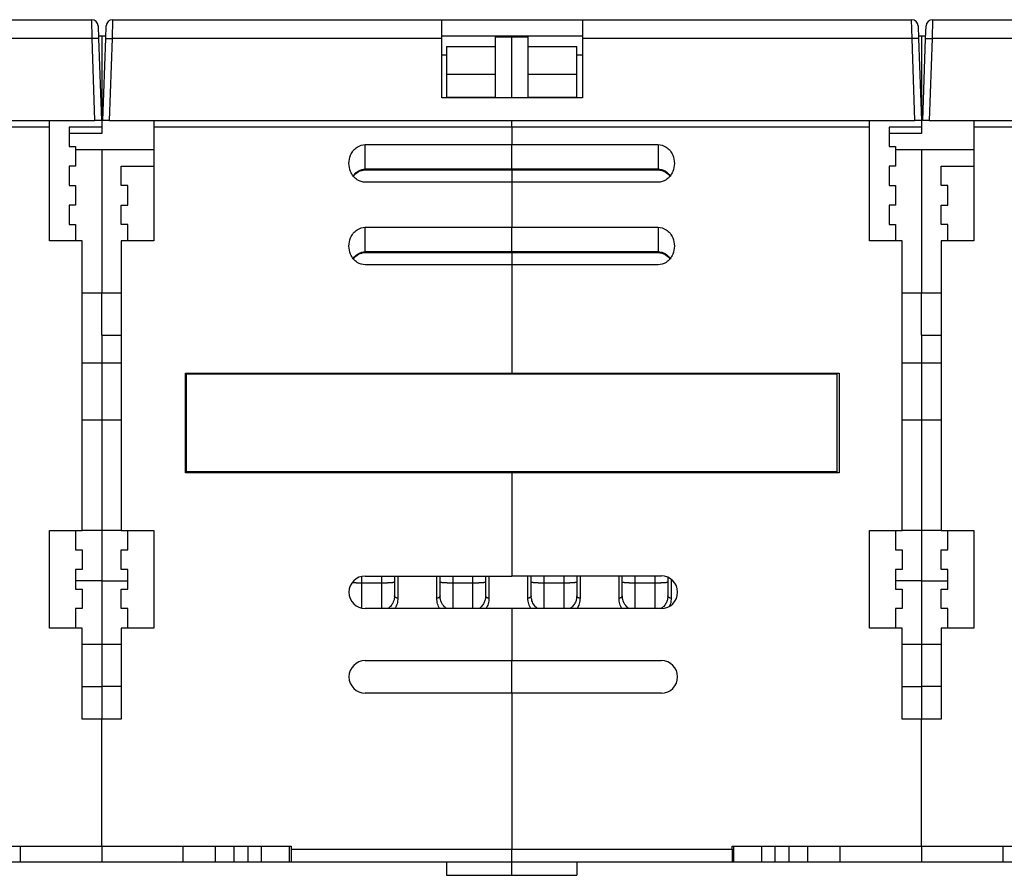
# Model space of a CAD drawing. Extents: x -1 to 1185, y -1 to 827.
# Drawn here: x 828 to 980, y 511 to 643 of the extents above; entities that cross this region are included whole.
import ezdxf

# ---------------------------------------------------------------- set-up
doc = ezdxf.new("R2010")
doc.units = 0

msp = doc.modelspace()

# ---------------------------------------------------------------- linework, layer by layer
at = {"layer": 'V4L204', "color": 40, "linetype": 'CONTINUOUS'}
for p, q in [((788.79513, 642.625), (839.38817, 642.625)), ((840.38756, 641.65989), (840.45496, 639.72969)), ((841.53529, 639.72969), (841.6027, 641.65989)), ((842.60209, 642.625), (893.19513, 642.625)), ((893.19513, 642.625), (914.79513, 642.625)), ((893.19513, 639.72969), (893.19513, 642.625)), ((914.79513, 642.625), (965.38817, 642.625)), ((914.79513, 642.625), (914.79513, 639.72969)), ((966.38756, 641.65989), (966.45496, 639.72969)), ((967.53529, 639.72969), (967.6027, 641.65989)), ((968.60209, 642.625), (1019.1951, 642.625)), ((840.44122, 640.12493), (840.92394, 640.125)), ((840.92394, 640.125), (841.5491, 640.125)), ((840.92394, 640.125), (840.92394, 626.125)), ((893.19513, 640.125), (914.79513, 640.125)), ((903.92394, 639.9866), (903.92394, 640.125)), ((966.44116, 640.125), (966.92394, 640.125)), ((966.92394, 640.125), (967.5491, 640.125)), ((966.92394, 640.125), (966.92394, 626.125)), ((840.45496, 639.72969), (840.89513, 627.125)), ((841.09513, 627.125), (841.53529, 639.72969)), ((893.19513, 630.625), (893.19513, 639.72969)), ((893.92394, 638.50789), (893.92394, 634.27739)), ((893.92396, 638.50791), (901.42387, 638.50791)), ((901.42387, 639.98667), (903.92393, 639.98667)), ((901.42394, 638.50789), (901.42394, 639.9866)), ((901.42394, 634.27738), (901.42394, 638.50789)), ((903.92393, 639.98667), (906.424, 639.98667)), ((903.92393, 630.62494), (903.92394, 639.9866)), ((906.42394, 639.9866), (906.42394, 638.50789)), ((906.42394, 638.50789), (906.42394, 634.27738)), ((906.424, 638.50791), (913.9239, 638.50791)), ((913.92394, 634.27739), (913.92394, 638.50789)), ((914.79513, 639.72969), (914.79513, 630.625)), ((966.45496, 639.72969), (966.89513, 627.125)), ((967.09513, 627.125), (967.53529, 639.72969)), ((893.19513, 637.22969), (893.92396, 637.22962)), ((913.9239, 637.22962), (914.79513, 637.22969)), ((893.92394, 634.27739), (893.92394, 630.69445)), ((893.92396, 634.27736), (901.42387, 634.27736)), ((901.42394, 630.69445), (901.42394, 634.27738)), ((906.42394, 634.27738), (906.42394, 630.69445)), ((906.424, 634.27736), (913.9239, 634.27736)), ((913.92394, 630.69445), (913.92394, 634.27739)), ((914.79513, 630.625), (893.19513, 630.625)), ((893.92396, 630.69452), (901.42387, 630.69452)), ((901.42394, 630.69445), (901.42387, 630.62494)), ((906.424, 630.62494), (906.42394, 630.69445)), ((906.424, 630.69452), (913.9239, 630.69452)), ((840.92394, 628.125), (841.13005, 628.125)), ((966.92394, 628.125), (967.13005, 628.125)), ((716.09452, 627.125), (839.89574, 627.125)), ((832.92394, 626.125), (832.92387, 627.12506)), ((840.89513, 627.125), (839.89574, 627.125)), ((842.09452, 627.125), (841.09513, 627.125)), ((842.09452, 627.125), (965.89574, 627.125)), ((848.92395, 627.12506), (848.92394, 626.125)), ((903.92394, 626.125), (903.92393, 627.12506)), ((958.92394, 626.125), (958.92392, 627.12506)), ((966.89513, 627.125), (965.89574, 627.125)), ((968.09452, 627.125), (967.09513, 627.125)), ((968.09452, 627.125), (1091.8957, 627.125)), ((974.92399, 627.12506), (974.92394, 626.125)), ((832.92394, 626.125), (777.92394, 626.125)), ((832.92394, 608.625), (832.92394, 626.125)), ((840.92394, 626.125), (835.92394, 626.125)), ((835.92394, 626.125), (835.92394, 623.125)), ((840.92394, 625.125), (835.92394, 625.125)), ((840.92394, 626.125), (840.92394, 625.125)), ((848.92394, 626.125), (848.92394, 608.625)), ((903.92394, 626.125), (848.92394, 626.125)), ((903.92394, 626.125), (903.92394, 623.425)), ((958.92394, 626.125), (903.92394, 626.125)), ((958.92394, 608.625), (958.92394, 626.125)), ((966.92394, 626.125), (961.92394, 626.125)), ((961.92394, 626.125), (961.92394, 623.125)), ((966.92394, 625.125), (961.92394, 625.125)), ((966.92394, 626.125), (966.92394, 625.125)), ((974.92394, 626.125), (974.92394, 608.625)), ((1029.9239, 626.125), (974.92394, 626.125)), ((881.42392, 623.425), (903.92393, 623.425)), ((903.92393, 623.425), (926.42394, 623.425)), ((903.92394, 619.67222), (903.92394, 623.425)), ((835.92394, 623.125), (836.92394, 623.125)), ((840.92391, 622.62505), (836.92389, 622.62505)), ((836.92394, 623.125), (836.92394, 620.12499)), ((848.92395, 622.62505), (840.92391, 622.62505)), ((840.92394, 622.625), (840.92394, 600.625)), ((961.92394, 623.125), (962.92394, 623.125)), ((962.92394, 623.125), (962.92394, 620.12499)), ((966.92396, 622.62505), (962.92394, 622.62505)), ((966.92394, 622.625), (966.92394, 600.625)), ((974.92399, 622.62505), (966.92396, 622.62505)), ((836.92394, 620.12499), (835.92394, 620.12499)), ((835.92394, 620.12499), (835.92394, 617.125)), ((843.92394, 620.12499), (848.92394, 620.12499)), ((843.92394, 617.125), (843.92394, 620.12499)), ((881.42392, 619.53829), (903.92393, 619.53829)), ((903.92393, 619.53829), (926.42394, 619.53829)), ((903.92394, 619.53632), (903.92393, 617.65152)), ((903.92394, 619.53824), (903.92394, 619.67222)), ((903.92394, 619.53824), (903.92394, 619.53633)), ((962.92394, 620.12499), (961.92394, 620.12499)), ((961.92394, 620.12499), (961.92394, 617.125)), ((969.92394, 620.12499), (974.92394, 620.12499)), ((969.92394, 617.125), (969.92394, 620.12499)), ((903.92393, 617.65152), (881.42392, 617.65152)), ((926.42394, 617.65152), (903.92393, 617.65152)), ((903.92394, 617.65149), (903.92394, 610.72329)), ((835.92394, 617.125), (836.92394, 617.125)), ((836.92394, 617.125), (836.92394, 614.125)), ((844.92394, 617.125), (843.92394, 617.125)), ((844.92394, 614.125), (844.92394, 617.125)), ((961.92394, 617.125), (962.92394, 617.125)), ((962.92394, 617.125), (962.92394, 614.125)), ((970.92394, 617.125), (969.92394, 617.125)), ((970.92394, 614.125), (970.92394, 617.125)), ((836.92394, 614.125), (835.92394, 614.125)), ((835.92394, 614.125), (835.92394, 611.12499)), ((843.92394, 614.125), (844.92394, 614.125)), ((843.92394, 611.12499), (843.92394, 614.125)), ((962.92394, 614.125), (961.92394, 614.125)), ((961.92394, 614.125), (961.92394, 611.12499)), ((969.92394, 614.125), (970.92394, 614.125)), ((969.92394, 611.12499), (969.92394, 614.125)), ((835.92394, 611.12499), (836.92394, 611.12499)), ((836.92394, 611.12499), (836.92389, 608.62507)), ((844.92394, 611.12499), (843.92394, 611.12499)), ((844.92393, 608.62507), (844.92394, 611.12499)), ((881.42392, 610.72328), (903.92393, 610.72328)), ((903.92393, 610.72328), (926.42394, 610.72328)), ((903.92394, 606.97051), (903.92394, 610.72329)), ((961.92394, 611.12499), (962.92394, 611.12499)), ((962.92394, 611.12499), (962.92394, 608.62507)), ((970.92394, 611.12499), (969.92394, 611.12499)), ((970.92397, 608.62507), (970.92394, 611.12499)), ((837.92394, 608.625), (832.92394, 608.625)), ((837.92394, 564.125), (837.92394, 608.625)), ((843.92394, 608.625), (843.92394, 564.125)), ((848.92394, 608.625), (843.92394, 608.625)), ((963.92394, 608.625), (958.92394, 608.625)), ((963.92394, 564.125), (963.92394, 608.625)), ((969.92394, 608.625), (969.92394, 564.125)), ((974.92394, 608.625), (969.92394, 608.625)), ((881.42392, 606.83658), (903.92393, 606.83658)), ((903.92393, 606.83658), (903.92393, 604.9498)), ((903.92393, 606.83658), (926.42394, 606.83658)), ((903.92394, 606.83462), (903.92394, 606.97051)), ((903.92393, 604.9498), (881.42392, 604.9498)), ((926.42394, 604.9498), (903.92393, 604.9498)), ((903.92394, 604.94979), (903.92394, 588.275)), ((837.92394, 600.625), (840.92391, 600.62503)), ((840.92391, 600.62503), (843.92396, 600.62503)), ((840.92394, 594.125), (840.92394, 600.625)), ((963.92394, 600.625), (966.92396, 600.62503)), ((966.92394, 594.125), (966.92394, 600.625)), ((966.92396, 600.62503), (969.92401, 600.62503)), ((840.92391, 594.12494), (843.92396, 594.12494)), ((840.92391, 594.12494), (840.92394, 589.86413)), ((966.92396, 594.12494), (966.92394, 589.86413)), ((966.92396, 594.12494), (969.92401, 594.12494)), ((840.92394, 589.86413), (840.92394, 581.125)), ((966.92394, 589.86413), (966.92394, 581.125)), ((853.82394, 588.275), (903.92394, 588.275)), ((853.82394, 572.97499), (853.82394, 588.275)), ((953.92394, 588.12499), (853.92394, 588.12499)), ((853.92394, 588.12499), (853.92394, 573.125)), ((858.62396, 588.27497), (858.62394, 588.125)), ((863.77392, 588.12499), (863.77394, 588.275)), ((871.42394, 588.125), (871.42395, 588.27497)), ((873.92394, 588.275), (873.92394, 588.125)), ((875.67394, 588.275), (875.67394, 588.26904)), ((878.17394, 588.26904), (878.17394, 588.275)), ((902.6739, 588.27497), (902.67394, 588.26904)), ((903.92394, 588.275), (954.22394, 588.275)), ((905.17394, 588.26904), (905.17394, 588.275)), ((929.67394, 588.275), (929.67394, 588.26904)), ((932.17394, 588.26904), (932.17394, 588.275)), ((933.92399, 588.12499), (933.92394, 588.275)), ((935.92393, 588.27497), (935.92394, 588.125)), ((944.07394, 588.12499), (944.07394, 588.275)), ((949.22391, 588.27497), (949.22394, 588.125)), ((953.92394, 573.125), (953.92394, 588.12499)), ((954.22394, 588.275), (954.22394, 572.97499)), ((837.92401, 581.12492), (840.92394, 581.125)), ((840.92394, 581.125), (843.92394, 581.125)), ((840.92394, 581.125), (840.92394, 564.125)), ((963.9239, 581.12492), (966.92394, 581.125)), ((966.92394, 581.125), (969.92394, 581.125)), ((966.92394, 581.125), (966.92394, 564.125)), ((903.92394, 572.97499), (853.82394, 572.97499)), ((953.92394, 573.125), (853.92394, 573.125)), ((858.62394, 573.125), (858.62396, 572.97506)), ((863.77394, 572.97499), (863.77392, 573.12504)), ((871.42395, 572.97506), (871.42394, 573.125)), ((873.92394, 573.125), (873.92394, 572.97499)), ((954.22394, 572.97499), (903.92394, 572.97499)), ((903.92394, 572.97499), (903.92394, 557.13314)), ((933.92394, 572.97499), (933.92399, 573.12504)), ((935.92394, 573.125), (935.92393, 572.97506)), ((944.07394, 572.97499), (944.07394, 573.12504)), ((949.22394, 573.125), (949.22391, 572.97506)), ((832.92394, 564.125), (837.92394, 564.125)), ((832.92394, 549.125), (832.92394, 564.125)), ((836.92394, 564.125), (836.92394, 561.125)), ((840.92394, 564.125), (837.92401, 564.12503)), ((843.92394, 564.125), (840.92394, 564.125)), ((840.92394, 564.125), (840.92394, 556.37909)), ((843.92394, 564.125), (848.92394, 564.125)), ((844.92394, 561.125), (844.92394, 564.125)), ((848.92394, 564.125), (848.92394, 549.125)), ((958.92394, 564.125), (963.92394, 564.125)), ((958.92394, 549.125), (958.92394, 564.125)), ((962.92394, 564.125), (962.92394, 561.125)), ((966.92394, 564.125), (963.92394, 564.125)), ((969.92394, 564.125), (966.92394, 564.125)), ((966.92394, 564.125), (966.92394, 556.37909)), ((969.92394, 564.125), (974.92394, 564.125)), ((970.92394, 561.125), (970.92394, 564.125)), ((974.92394, 564.125), (974.92394, 549.125)), ((836.92394, 561.125), (837.92394, 561.125)), ((837.92394, 561.125), (837.92394, 558.12499)), ((843.92394, 558.12499), (843.92394, 561.125)), ((843.92394, 561.125), (844.92394, 561.125)), ((962.92394, 561.125), (963.92394, 561.125)), ((963.92394, 561.125), (963.92394, 558.12499)), ((969.92394, 558.12499), (969.92394, 561.125)), ((969.92394, 561.125), (970.92394, 561.125)), ((837.92394, 558.12499), (836.92394, 558.12499)), ((836.92394, 558.12499), (836.92394, 555.12499)), ((844.92394, 558.12499), (843.92394, 558.12499)), ((844.92394, 555.12499), (844.92394, 558.12499)), ((881.42394, 557.12499), (903.92394, 557.12499)), ((885.92393, 557.12496), (885.92394, 554.09919)), ((892.92394, 554.09919), (892.924, 557.12496)), ((899.92391, 557.12496), (899.92394, 554.09919)), ((903.92394, 557.12499), (903.92394, 557.13314)), ((903.92394, 557.13314), (926.92394, 557.13314)), ((906.92394, 554.09919), (906.92398, 557.13308)), ((913.9239, 557.13308), (913.92394, 554.09919)), ((920.92394, 554.09919), (920.92397, 557.13308)), ((927.92389, 556.90523), (927.92394, 554.09919)), ((963.92394, 558.12499), (962.92394, 558.12499)), ((962.92394, 558.12499), (962.92394, 555.12499)), ((970.92394, 558.12499), (969.92394, 558.12499)), ((970.92394, 555.12499), (970.92394, 558.12499)), ((840.92394, 556.37909), (840.92394, 546.625)), ((966.92394, 556.37909), (966.92394, 546.625)), ((836.92394, 555.12499), (837.92394, 555.12499)), ((837.92394, 555.12499), (837.92394, 552.125)), ((843.92394, 552.125), (843.92394, 555.12499)), ((843.92394, 555.12499), (844.92394, 555.12499)), ((962.92394, 555.12499), (963.92394, 555.12499)), ((963.92394, 555.12499), (963.92394, 552.125)), ((969.92394, 552.125), (969.92394, 555.12499)), ((969.92394, 555.12499), (970.92394, 555.12499)), ((837.92394, 552.125), (836.92394, 552.125)), ((836.92394, 552.125), (836.92394, 549.125)), ((844.92394, 552.125), (843.92394, 552.125)), ((844.92394, 549.125), (844.92394, 552.125)), ((903.92394, 552.125), (881.42394, 552.125)), ((903.92394, 552.13314), (903.92394, 544.125)), ((926.92394, 552.13314), (903.92394, 552.13314)), ((963.92394, 552.125), (962.92394, 552.125)), ((962.92394, 552.125), (962.92394, 549.125)), ((970.92394, 552.125), (969.92394, 552.125)), ((970.92394, 549.125), (970.92394, 552.125)), ((837.92394, 549.125), (832.92394, 549.125)), ((837.92394, 535.12499), (837.92394, 549.125)), ((848.92394, 549.125), (843.92394, 549.125)), ((843.92394, 549.125), (843.92394, 535.12499)), ((963.92394, 549.125), (958.92394, 549.125)), ((963.92394, 535.12499), (963.92394, 549.125)), ((974.92394, 549.125), (969.92394, 549.125)), ((969.92394, 549.125), (969.92394, 535.12499)), ((837.92401, 546.62501), (840.92391, 546.62501)), ((840.92391, 546.62501), (843.92396, 546.62501)), ((840.92394, 546.625), (840.92394, 540.125)), ((963.9239, 546.62501), (966.92396, 546.62501)), ((966.92394, 546.625), (966.92394, 540.125)), ((966.92396, 546.62501), (969.92401, 546.62501)), ((881.42394, 544.125), (903.92394, 544.125)), ((903.92394, 539.125), (903.92393, 544.12494)), ((903.92394, 544.125), (926.92394, 544.125)), ((837.92394, 540.125), (840.92394, 540.125)), ((843.92394, 540.125), (840.92394, 540.125)), ((840.92394, 540.125), (840.92394, 535.12499)), ((903.92394, 539.125), (881.42394, 539.125)), ((926.92394, 539.125), (903.92394, 539.125)), ((903.92394, 539.125), (903.92394, 515.12499)), ((963.92394, 540.125), (966.92394, 540.125)), ((969.92394, 540.125), (966.92394, 540.125)), ((966.92394, 540.125), (966.92394, 535.12499)), ((840.92394, 535.12499), (837.92394, 535.12499)), ((843.92394, 535.12499), (840.92394, 535.12499)), ((840.92394, 515.625), (840.92394, 535.12499)), ((966.92394, 535.12499), (963.92394, 535.12499)), ((969.92394, 535.12499), (966.92394, 535.12499)), ((966.92394, 515.625), (966.92394, 535.12499)), ((811.82394, 515.625), (840.92394, 515.625)), ((828.42394, 513.12499), (828.42394, 515.625)), ((840.92394, 515.625), (870.02394, 515.625)), ((840.92394, 515.625), (840.92394, 513.12499)), ((853.42394, 513.12499), (853.42394, 515.625)), ((858.42394, 513.12499), (858.42394, 515.625)), ((861.2713, 513.12506), (861.2713, 515.62498)), ((863.44736, 513.12506), (863.44736, 515.62498)), ((865.48832, 513.12506), (865.48832, 515.62498)), ((869.80047, 513.12506), (869.80047, 515.62498)), ((870.02394, 515.625), (870.02394, 515.12499)), ((870.02394, 515.125), (903.92393, 515.125)), ((870.02394, 515.12499), (870.02394, 513.12499)), ((903.92393, 515.125), (937.82392, 515.125)), ((903.92394, 513.12499), (903.92394, 515.12499)), ((937.82394, 515.625), (966.92394, 515.625)), ((937.82394, 515.12499), (937.82394, 515.625)), ((937.82394, 515.12499), (937.82394, 513.12499)), ((938.04739, 513.12506), (938.04739, 515.62498)), ((942.35954, 513.12506), (942.35954, 515.62498)), ((944.4005, 513.12506), (944.4005, 515.62498)), ((946.57657, 513.12506), (946.57657, 515.62498)), ((949.42394, 513.12499), (949.42394, 515.625)), ((954.42394, 513.12499), (954.42394, 515.625)), ((966.92394, 515.625), (996.02394, 515.625)), ((966.92394, 515.625), (966.92394, 513.12499)), ((979.42394, 513.12499), (979.42394, 515.625)), ((828.42394, 513.12499), (823.42394, 513.12499)), ((840.92394, 513.12499), (828.42394, 513.12499)), ((853.42394, 513.12499), (840.92394, 513.12499)), ((858.42394, 513.12499), (853.42394, 513.12499)), ((861.27135, 513.12499), (858.42394, 513.12499)), ((863.44737, 513.12499), (861.27135, 513.12499)), ((865.48831, 513.125), (863.44737, 513.125)), ((869.80054, 513.12499), (865.48831, 513.12499)), ((870.02394, 513.12506), (869.80054, 513.125)), ((903.92394, 513.12499), (870.02394, 513.12499)), ((893.92394, 513.12499), (893.92394, 511.125)), ((937.82394, 513.12499), (903.92394, 513.12499)), ((903.92394, 511.125), (903.92394, 513.12499)), ((913.92394, 513.12499), (913.92394, 511.125)), ((938.04739, 513.12506), (937.82392, 513.12506)), ((942.35957, 513.12499), (938.04739, 513.125)), ((944.4005, 513.12506), (942.35957, 513.125)), ((946.57653, 513.12499), (944.40051, 513.12499)), ((949.42394, 513.12499), (946.57653, 513.12499)), ((954.42394, 513.12499), (949.42394, 513.12499)), ((966.92394, 513.12499), (954.42394, 513.12499)), ((979.42394, 513.12499), (966.92394, 513.12499)), ((984.42394, 513.12499), (979.42394, 513.12499)), ((893.92394, 511.125), (903.92394, 511.125)), ((903.92394, 511.125), (913.92394, 511.125))]:
    msp.add_line(p, q, dxfattribs=at)
for centre, radius, start, end in [((839.38817, 641.625), 1, 2, 90), ((842.60209, 641.625), 1, 90, 178), ((965.38817, 641.625), 1, 2, 90), ((968.60209, 641.625), 1, 90, 178), ((881.42394, 554.625), 2.5, 90, 180), ((926.92394, 554.63314), 2.5, 0, 90), ((881.42394, 554.625), 2.5, 180, 270), ((926.92394, 554.63314), 2.5, 270, 360), ((881.42394, 541.625), 2.5, 90, 180), ((926.92394, 541.625), 2.5, 0, 90), ((881.42394, 541.625), 2.5, 180, 270), ((926.92394, 541.625), 2.5, 270, 360)]:
    msp.add_arc(centre, radius, start, end, dxfattribs=at)
for points, knots in [([(878.92401, 620.53826), (878.92394, 620.97297), (879.05903, 621.67175), (879.55822, 622.52362), (880.28909, 623.1965), (880.98196, 623.425), (881.42392, 623.425)], [0, 0, 0, 0, 0.0012928291, 0.0021052429, 0.0029288633, 0.0042302077, 0.0042302077, 0.0042302077, 0.0042302077]), ([(926.42394, 623.425), (926.86592, 623.425), (927.55878, 623.19651), (928.28965, 622.52361), (928.78885, 621.67176), (928.92394, 620.97297), (928.92401, 620.53826)], [0, 0, 0, 0, 0.0013013469, 0.002124962, 0.0029373783, 0.004230207, 0.004230207, 0.004230207, 0.004230207]), ([(881.42392, 617.65152), (880.98196, 617.65149), (880.2891, 617.87998), (879.55822, 618.55287), (879.05903, 619.40473), (878.92394, 620.10352), (878.92401, 620.53826)], [0, 0, 0, 0, 0.0013013469, 0.002124962, 0.0029373783, 0.004230207, 0.004230207, 0.004230207, 0.004230207]), ([(928.92401, 620.53826), (928.92394, 620.10352), (928.78884, 619.40474), (928.28965, 618.55286), (927.55878, 617.87998), (926.86592, 617.65149), (926.42394, 617.65152)], [0, 0, 0, 0, 0.0012928291, 0.0021052429, 0.0029288633, 0.0042302077, 0.0042302077, 0.0042302077, 0.0042302077]), ([(926.42394, 619.53829), (926.804, 619.5435), (927.52138, 619.3179), (928.04817, 618.83173), (928.24991, 618.56865)], [0, 0, 0, 0, 0.26295987, 0.49219617, 0.49219617, 0.49219617, 0.49219617]), ([(878.92401, 607.83654), (878.92394, 608.27126), (879.05903, 608.97004), (879.55822, 609.82192), (880.28909, 610.4948), (880.98196, 610.72329), (881.42392, 610.72328)], [0, 0, 0, 0, 0.0012928291, 0.0021052429, 0.0029288633, 0.0042302077, 0.0042302077, 0.0042302077, 0.0042302077]), ([(926.42394, 610.72328), (926.86592, 610.72329), (927.55878, 610.4948), (928.28965, 609.82191), (928.78885, 608.97005), (928.92394, 608.27126), (928.92401, 607.83654)], [0, 0, 0, 0, 0.0013013469, 0.002124962, 0.0029373783, 0.004230207, 0.004230207, 0.004230207, 0.004230207]), ([(881.42392, 604.9498), (880.98196, 604.94979), (880.2891, 605.17827), (879.55822, 605.85117), (879.05903, 606.70302), (878.92394, 607.40182), (878.92401, 607.83654)], [0, 0, 0, 0, 0.0013013469, 0.002124962, 0.0029373783, 0.004230207, 0.004230207, 0.004230207, 0.004230207]), ([(928.92401, 607.83654), (928.92394, 607.40182), (928.78884, 606.70303), (928.28965, 605.85116), (927.55878, 605.17828), (926.86592, 604.94979), (926.42394, 604.9498)], [0, 0, 0, 0, 0.0012928291, 0.0021052429, 0.0029288633, 0.0042302077, 0.0042302077, 0.0042302077, 0.0042302077]), ([(926.42394, 606.83658), (926.804, 606.84179), (927.52138, 606.6162), (928.04817, 606.13002), (928.24991, 605.86694)], [0, 0, 0, 0, 0.26295987, 0.49219617, 0.49219617, 0.49219617, 0.49219617]), ([(885.92393, 554.09921), (885.92394, 554.09801), (885.92394, 554.09565), (885.92392, 554.08739), (885.92384, 554.07443), (885.92349, 554.04796), (885.92258, 554.01275), (885.91975, 553.94698), (885.91331, 553.85984), (885.89956, 553.74301), (885.87122, 553.57422), (885.80297, 553.30343), (885.63953, 552.90265), (885.35409, 552.48442), (885.06097, 552.22454), (884.90813, 552.125)], [0, 0, 0, 0, 0.0011892279, 0.0023785019, 0.0083215019, 0.014265777, 0.029124226, 0.043989841, 0.081143731, 0.11832892, 0.16480175, 0.25775795, 0.40733969, 0.61176348, 0.76374648, 0.76374648, 0.76374648, 0.76374648]), ([(899.92391, 554.09921), (899.92394, 554.09801), (899.92394, 554.09565), (899.92392, 554.09034), (899.92388, 554.08033), (899.92376, 554.06856), (899.92341, 554.04505), (899.92258, 554.01279), (899.91975, 553.94707), (899.91463, 553.87811), (899.90215, 553.76104), (899.88247, 553.6362), (899.83948, 553.44334), (899.76983, 553.21942), (899.61573, 552.86784), (899.35407, 552.48531), (899.06423, 552.22666), (898.90801, 552.125)], [0, 0, 0, 0, 0.0011893007, 0.002378643, 0.005350073, 0.01129383, 0.01426615, 0.029124111, 0.04398881, 0.081141902, 0.099730517, 0.16483142, 0.21135244, 0.30436547, 0.40662891, 0.60936467, 0.76406398, 0.76406398, 0.76406398, 0.76406398]), ([(913.9239, 554.09921), (913.92394, 554.09801), (913.92394, 554.09565), (913.92392, 554.09034), (913.92388, 554.08032), (913.92376, 554.06855), (913.92341, 554.04503), (913.92258, 554.01275), (913.91976, 553.94699), (913.91464, 553.878), (913.90219, 553.76089), (913.8825, 553.63612), (913.83967, 553.4434), (913.76975, 553.21943), (913.61433, 552.86481), (913.35451, 552.48664), (913.06859, 552.23094), (912.92064, 552.13314)], [0, 0, 0, 0, 0.0011892474, 0.002378541, 0.0053499286, 0.011293668, 0.014266012, 0.029124706, 0.043990567, 0.081145069, 0.099734693, 0.16480447, 0.21128859, 0.3042197, 0.4073464, 0.61177356, 0.75985055, 0.75985055, 0.75985055, 0.75985055]), ([(927.92389, 554.09921), (927.92394, 554.09801), (927.92394, 554.09565), (927.92392, 554.09034), (927.92388, 554.08032), (927.92376, 554.06855), (927.92341, 554.04503), (927.92258, 554.01275), (927.91976, 553.94699), (927.91464, 553.878), (927.90219, 553.76089), (927.8825, 553.63612), (927.83967, 553.4434), (927.76975, 553.21943), (927.61433, 552.86481), (927.35451, 552.48664), (927.06859, 552.23094), (926.92064, 552.13314)], [0, 0, 0, 0, 0.0011892474, 0.002378541, 0.0053499286, 0.011293668, 0.014266012, 0.029124706, 0.043990567, 0.081145069, 0.099734693, 0.16480447, 0.21128859, 0.3042197, 0.4073464, 0.61177356, 0.75985055, 0.75985055, 0.75985055, 0.75985055])]:
    msp.add_open_spline(points, degree=3, knots=knots, dxfattribs=at)
at = {"layer": 'V4L204', "color": 40, "linetype": 'CONTINUOUS', "extrusion": (0.508939, 0.508939, 0.508939)}
for points in [[(879.59748, 618.56925), (880.03764, 619.13572), (880.69476, 619.54326), (881.42392, 619.53829)], [(879.59748, 605.86755), (880.03764, 606.43401), (880.69476, 606.84156), (881.42392, 606.83658)]]:
    msp.add_open_spline(points, degree=3, dxfattribs=at)
at = {"layer": 'V4L204', "color": 40, "linetype": 'CONTINUOUS', "extrusion": (0.236939, 0.236939, 0.236939)}
msp.add_open_spline([(893.9391, 552.125), (893.80937, 552.20937), (893.44293, 552.52294), (893.08858, 553.09602), (892.93973, 553.69279), (892.92422, 554.01584), (892.924, 554.09921)], degree=3, knots=[0.23693888, 0.23693888, 0.23693888, 0.23693888, 0.36590962, 0.67123704, 0.91613978, 1, 1, 1, 1], dxfattribs=at)
at = {"layer": 'V4L204', "color": 40, "linetype": 'CONTINUOUS', "extrusion": (0.241076, 0.241076, 0.241076)}
for points in [[(907.92668, 552.13314), (907.8024, 552.21535), (907.44077, 552.52643), (907.08858, 553.09602), (906.93973, 553.69279), (906.92422, 554.01584), (906.92398, 554.09921)], [(921.92668, 552.13314), (921.8024, 552.21535), (921.44077, 552.52643), (921.08858, 553.09602), (920.93973, 553.69279), (920.92422, 554.01584), (920.92397, 554.09921)]]:
    msp.add_open_spline(points, degree=3, knots=[0.24107569, 0.24107569, 0.24107569, 0.24107569, 0.36590962, 0.67123704, 0.91613978, 1, 1, 1, 1], dxfattribs=at)
at = {"layer": 'V4L214', "color": 3, "linetype": 'CONTINUOUS'}
for p, q in [((839.45552, 639.72969), (839.38819, 642.62499)), ((842.60209, 642.62499), (842.53462, 639.72969)), ((965.45556, 639.72969), (965.38824, 642.62499)), ((968.60214, 642.62499), (968.53466, 639.72969)), ((839.45552, 639.72969), (788.79518, 639.72969)), ((839.89569, 627.12506), (839.45552, 639.72969)), ((842.53462, 639.72969), (842.09445, 627.12506)), ((893.1951, 639.72969), (842.53462, 639.72969)), ((965.45556, 639.72969), (914.79508, 639.72969)), ((965.89574, 627.12506), (965.45556, 639.72969)), ((968.53466, 639.72969), (968.09449, 627.12506)), ((1019.1951, 639.72969), (968.53466, 639.72969)), ((881.42392, 619.67219), (881.42392, 623.425)), ((926.42394, 623.425), (926.42394, 619.67219)), ((881.42392, 619.67219), (881.42392, 619.53829)), ((903.92393, 619.67219), (881.42392, 619.67219)), ((926.42394, 619.67219), (903.92393, 619.67219)), ((926.42394, 619.53829), (926.42394, 619.67219)), ((881.42392, 606.97048), (881.42392, 610.72328)), ((926.42394, 610.72328), (926.42394, 606.97048)), ((881.42392, 606.97048), (881.42392, 606.83658)), ((903.92393, 606.97048), (881.42392, 606.97048)), ((926.42394, 606.97048), (903.92393, 606.97048)), ((926.42394, 606.83658), (926.42394, 606.97048)), ((837.92394, 589.86413), (840.92391, 589.86419)), ((840.92391, 589.86419), (843.92396, 589.86419)), ((963.92394, 589.86413), (966.92396, 589.86419)), ((966.92396, 589.86419), (969.92401, 589.86419)), ((880.92394, 556.03468), (880.92394, 557.07448)), ((883.92394, 557.125), (883.92399, 556.03468)), ((886.42394, 557.125), (886.42391, 553.7148)), ((892.42401, 553.7148), (892.42394, 557.125)), ((894.92393, 556.03468), (894.92394, 557.125)), ((897.92394, 557.125), (897.92398, 556.03468)), ((900.42394, 557.125), (900.4239, 553.7148)), ((906.424, 553.7148), (906.42394, 557.13314)), ((908.92392, 556.03468), (908.92394, 557.13314)), ((911.92394, 557.13314), (911.92397, 556.03468)), ((914.42394, 557.13314), (914.42389, 553.7148)), ((920.42399, 553.7148), (920.42394, 557.13314)), ((922.92391, 556.03468), (922.92394, 557.13314)), ((925.92394, 557.13314), (925.92396, 556.03468)), ((840.92391, 556.37912), (836.92389, 556.37912)), ((840.92391, 556.37912), (844.92393, 556.37912)), ((880.92394, 552.17551), (880.92394, 556.03468)), ((883.92399, 556.03468), (880.92394, 556.03468)), ((883.92399, 556.03468), (883.92394, 552.125)), ((894.92394, 552.125), (894.92393, 556.03468)), ((897.92398, 556.03468), (894.92393, 556.03468)), ((897.92398, 556.03468), (897.92394, 552.125)), ((908.92394, 552.13314), (908.92392, 556.03468)), ((911.92397, 556.03468), (908.92392, 556.03468)), ((911.92397, 556.03468), (911.92394, 552.13314)), ((922.92394, 552.13314), (922.92391, 556.03468)), ((925.92396, 556.03468), (922.92391, 556.03468)), ((925.92396, 556.03468), (925.92394, 552.13314)), ((928.42394, 556.63314), (928.42387, 553.7148)), ((966.92396, 556.37912), (962.92394, 556.37912)), ((966.92396, 556.37912), (970.92397, 556.37912))]:
    msp.add_line(p, q, dxfattribs=at)
for points in [[(840.45503, 639.72969), (840.45387, 639.73131, 0.26089147), (840.45031, 639.73287, 0.066976554), (840.44427, 639.73437, 0.026484244), (840.43575, 639.7358, 0.014730917), (840.42451, 639.73714, 0.009005051), (840.4106, 639.73839, 0.006144854), (840.39386, 639.73953, 0.004401723), (840.37437, 639.74057, 0.003381493), (840.35201, 639.74148, 0.002646867), (840.32692, 639.74227, 0.002162213), (840.29901, 639.74293, 0.001785724), (840.26849, 639.74345, 0.001520841), (840.23532, 639.74382, 0.001305752), (840.19974, 639.74404, 0.001147307), (840.16179, 639.74411, 0.00101098), (840.12175, 639.74404, 0.000903591), (840.07973, 639.74382, 0.000821625), (840.03594, 639.74345, 0.000762197), (839.9905, 639.74292, 0.000685136), (839.94397, 639.74227, 0.000602943), (839.89662, 639.7415, 0.000610767), (839.84769, 639.74057, 0.000662759), (839.79701, 639.73948, 0.000495579), (839.74897, 639.73839, 0.000210446), (839.70522, 639.73733, 0.000618708), (839.64964, 639.7358, 0.000985297), (839.56528, 639.73321, 0.000490751), (839.45552, 639.72969, 0.000267554)], [(841.53525, 639.72969), (841.53642, 639.73131, -0.26110276), (841.53998, 639.73287, -0.067030684), (841.54601, 639.73437, -0.026499593), (841.55453, 639.7358, -0.014737585), (841.56576, 639.73714, -0.009008383), (841.57967, 639.73839, -0.006146804), (841.59641, 639.73953, -0.004402948), (841.61589, 639.74057, -0.003382339), (841.63824, 639.74148, -0.002647469), (841.66334, 639.74227, -0.002162666), (841.69124, 639.74293, -0.001786071), (841.72176, 639.74345, -0.001521119), (841.75492, 639.74382, -0.001305976), (841.79049, 639.74404, -0.001147493), (841.82843, 639.74411, -0.001011136), (841.86847, 639.74404, -0.000903723), (841.91049, 639.74382, -0.00082174), (841.95427, 639.74345, -0.000762299), (841.9997, 639.74292, -0.000685224), (842.04623, 639.74227, -0.000603018), (842.09357, 639.7415, -0.000610839), (842.1425, 639.74057, -0.000662835), (842.19317, 639.73948, -0.000495634), (842.2412, 639.73839, -0.000210469), (842.28495, 639.73733, -0.000618772), (842.34052, 639.7358, -0.000985394), (842.42487, 639.73321, -0.000490796), (842.53462, 639.72969, -0.000267577)], [(966.45493, 639.72969), (966.45377, 639.73131, 0.26159678), (966.45021, 639.73287, 0.067134129), (966.44418, 639.73437, 0.026525392), (966.43567, 639.7358, 0.014747552), (966.42444, 639.73714, 0.009012774), (966.41053, 639.73839, 0.00614907), (966.3938, 639.73953, 0.004404188), (966.37431, 639.74057, 0.003383081), (966.35196, 639.74148, 0.002647916), (966.32687, 639.74227, 0.002162947), (966.29897, 639.74293, 0.001786244), (966.26845, 639.74345, 0.001521225), (966.23529, 639.74382, 0.001306037), (966.19972, 639.74404, 0.001147523), (966.16178, 639.74411, 0.001011144), (966.12174, 639.74404, 0.000903717), (966.07972, 639.74382, 0.000821722), (966.03594, 639.74345, 0.000762273), (965.9905, 639.74292, 0.000685191), (965.94398, 639.74227, 0.000602983), (965.89664, 639.7415, 0.000610798), (965.84771, 639.74057, 0.000662783), (965.79703, 639.73948, 0.00049559), (965.749, 639.73839, 0.000210449), (965.70525, 639.73733, 0.000618711), (965.64967, 639.7358, 0.000985282), (965.56532, 639.73321, 0.000490734), (965.45556, 639.72969, 0.000267542)], [(967.5353, 639.72969), (967.53646, 639.73131, -0.26141513), (967.54002, 639.73287, -0.067096076), (967.54605, 639.73437, -0.026515904), (967.55456, 639.7358, -0.014743886), (967.5658, 639.73714, -0.00901116), (967.5797, 639.73839, -0.006148237), (967.59644, 639.73953, -0.004403732), (967.61592, 639.74057, -0.003382808), (967.63827, 639.74148, -0.002647751), (967.66337, 639.74227, -0.002162844), (967.69126, 639.74293, -0.001786181), (967.72179, 639.74345, -0.001521186), (967.75495, 639.74382, -0.001306015), (967.79052, 639.74404, -0.001147512), (967.82846, 639.74411, -0.001011141), (967.86849, 639.74404, -0.000903719), (967.91051, 639.74382, -0.000821728), (967.9543, 639.74345, -0.000762283), (967.99973, 639.74292, -0.000685203), (968.04626, 639.74227, -0.000602996), (968.0936, 639.7415, -0.000610813), (968.14253, 639.74057, -0.000662802), (968.1932, 639.73948, -0.000495606), (968.24123, 639.73839, -0.000210456), (968.28498, 639.73733, -0.000618734), (968.34056, 639.7358, -0.000985323), (968.42491, 639.73321, -0.000490757), (968.53466, 639.72969, -0.000267555)], [(880.92394, 556.03468), (880.87163, 556.03473, -0.000475383), (880.81886, 556.03487, -0.000461054), (880.7656, 556.03512, -0.000458677), (880.71192, 556.03546, -0.000471791), (880.65787, 556.03592, -0.00048004), (880.60354, 556.03648, -0.000487524), (880.54895, 556.03715, -0.000494854), (880.4942, 556.03794, -0.000505656), (880.43933, 556.03884, -0.000515464), (880.38441, 556.03985, -0.000527642), (880.32953, 556.04098, -0.000539223), (880.27475, 556.04223, -0.000553218), (880.22015, 556.0436, -0.000567829), (880.16579, 556.04509, -0.000585647), (880.11177, 556.0467, -0.000601285), (880.05816, 556.04843, -0.000617033), (880.00507, 556.05027, -0.00064313), (879.95249, 556.05224, -0.000680414), (879.90052, 556.05433, -0.00068605), (879.84942, 556.05652, -0.000665022), (879.79938, 556.05881, -0.000763995), (879.74957, 556.06126, -0.000956425), (879.69977, 556.0639, -0.000765051), (879.65355, 556.06644, -0.000271755), (879.61222, 556.06879, -0.001142673), (879.56194, 556.07203, -0.002182572), (879.48828, 556.07728, -0.001180985), (879.39407, 556.08433, -0.000655196)], [(885.92393, 556.17414), (885.92171, 556.16749, -0.165863), (885.9147, 556.16076, -0.084831676), (885.90274, 556.15393, -0.043089025), (885.88579, 556.14703, -0.026291413), (885.8634, 556.1401, -0.016815712), (885.83566, 556.13316, -0.011739185), (885.80224, 556.12625, -0.008526414), (885.76331, 556.11938, -0.006605375), (885.71863, 556.1126, -0.005200704), (885.66846, 556.10594, -0.004265127), (885.61266, 556.09943, -0.003532902), (885.5516, 556.0931, -0.00301523), (885.48524, 556.08699, -0.002593153), (885.41405, 556.08112, -0.002281365), (885.33811, 556.07553, -0.002012388), (885.25797, 556.07023, -0.001800078), (885.17385, 556.06527, -0.001637911), (885.08618, 556.06064, -0.00152027), (884.99521, 556.05638, -0.00136724), (884.90205, 556.05249, -0.001203687), (884.80725, 556.049, -0.001219678), (884.70927, 556.04588, -0.001323869), (884.60779, 556.04315, -0.000990274), (884.5116, 556.04083, -0.000420703), (884.42399, 556.03894, -0.001236523), (884.31269, 556.03734, -0.001969772), (884.14377, 556.03591, -0.000981421), (883.92399, 556.03468, -0.000535156)], [(894.92393, 556.03468), (894.82863, 556.03483, -0.000893269), (894.73206, 556.03532, -0.00085211), (894.63411, 556.03616, -0.000847379), (894.53522, 556.03734, -0.000895735), (894.43582, 556.0389, -0.000931744), (894.33631, 556.04083, -0.000967275), (894.23711, 556.04316, -0.001007081), (894.13864, 556.04588, -0.001062251), (894.04142, 556.04899, -0.001121735), (893.94586, 556.05249, -0.001193842), (893.8525, 556.05638, -0.00127665), (893.76173, 556.06064, -0.001375467), (893.67411, 556.06527, -0.001495104), (893.58994, 556.07023, -0.00163724), (893.50978, 556.07553, -0.001808531), (893.43385, 556.08112, -0.002003119), (893.36267, 556.08698, -0.002280119), (893.29631, 556.0931, -0.002639389), (893.23524, 556.09944, -0.00300897), (893.17945, 556.10594, -0.003318929), (893.12932, 556.11255, -0.00429609), (893.08459, 556.11938, -0.00622124), (893.04552, 556.12646, -0.006479612), (893.01225, 556.13316, -0.003385799), (892.98511, 556.13927, -0.01229287), (892.96212, 556.14703, -0.041049814), (892.94171, 556.15881, -0.050034041), (892.924, 556.17414, -0.047005975)], [(899.92391, 556.17414), (899.9217, 556.16749, -0.16587189), (899.91469, 556.16076, -0.084838752), (899.90273, 556.15393, -0.043092012), (899.88578, 556.14703, -0.026292843), (899.86339, 556.1401, -0.016816428), (899.83565, 556.13316, -0.011739588), (899.80223, 556.12625, -0.008526652), (899.76331, 556.11938, -0.006605528), (899.71862, 556.1126, -0.005200804), (899.66845, 556.10594, -0.004265197), (899.61265, 556.09943, -0.00353295), (899.55159, 556.0931, -0.003015265), (899.48524, 556.08699, -0.002593178), (899.41404, 556.08112, -0.002281383), (899.3381, 556.07553, -0.002012401), (899.25796, 556.07023, -0.001800088), (899.17384, 556.06527, -0.001637918), (899.08617, 556.06064, -0.001520275), (898.9952, 556.05638, -0.001367242), (898.90204, 556.05249, -0.001203689), (898.80724, 556.049, -0.001219679), (898.70926, 556.04588, -0.001323868), (898.60778, 556.04315, -0.000990273), (898.51159, 556.04083, -0.000420702), (898.42398, 556.03894, -0.001236521), (898.31268, 556.03734, -0.001969765), (898.14376, 556.03591, -0.000981417), (897.92398, 556.03468, -0.000535153)], [(908.92392, 556.03468), (908.82862, 556.03483, -0.000893274), (908.73205, 556.03532, -0.000852114), (908.6341, 556.03616, -0.000847383), (908.53521, 556.03734, -0.000895739), (908.43581, 556.0389, -0.000931747), (908.3363, 556.04083, -0.000967277), (908.2371, 556.04316, -0.001007083), (908.13863, 556.04588, -0.001062252), (908.04141, 556.04899, -0.001121736), (907.94585, 556.05249, -0.001193842), (907.8525, 556.05638, -0.001276649), (907.76172, 556.06064, -0.001375464), (907.6741, 556.06527, -0.001495099), (907.58993, 556.07023, -0.001637234), (907.50978, 556.07553, -0.001808522), (907.43384, 556.08112, -0.002003106), (907.36266, 556.08698, -0.002280101), (907.2963, 556.0931, -0.002639364), (907.23523, 556.09944, -0.003008935), (907.17944, 556.10594, -0.003318884), (907.12931, 556.11255, -0.004296021), (907.08459, 556.11938, -0.006221119), (907.04551, 556.12646, -0.006479457), (907.01224, 556.13316, -0.003385707), (906.9851, 556.13927, -0.012292493), (906.96211, 556.14703, -0.04104792), (906.9417, 556.15881, -0.050030567), (906.92398, 556.17414, -0.047002127)], [(913.9239, 556.17414), (913.92169, 556.16749, -0.16588078), (913.91468, 556.16076, -0.084845829), (913.90272, 556.15393, -0.043094999), (913.88577, 556.14703, -0.026294274), (913.86339, 556.1401, -0.016817143), (913.83564, 556.13316, -0.01173999), (913.80222, 556.12625, -0.008526889), (913.7633, 556.11938, -0.006605681), (913.71861, 556.1126, -0.005200904), (913.66844, 556.10594, -0.004265266), (913.61264, 556.09943, -0.003532998), (913.55158, 556.0931, -0.003015299), (913.48523, 556.08699, -0.002593203), (913.41404, 556.08112, -0.002281402), (913.33809, 556.07553, -0.002012414), (913.25795, 556.07023, -0.001800097), (913.17383, 556.06527, -0.001637924), (913.08616, 556.06064, -0.001520279), (912.99519, 556.05638, -0.001367245), (912.90203, 556.05249, -0.00120369), (912.80723, 556.049, -0.001219679), (912.70925, 556.04588, -0.001323868), (912.60777, 556.04315, -0.000990272), (912.51158, 556.04083, -0.000420702), (912.42397, 556.03894, -0.001236518), (912.31267, 556.03734, -0.001969758), (912.14375, 556.03591, -0.000981413), (911.92397, 556.03468, -0.00053515)], [(922.92391, 556.03468), (922.8286, 556.03483, -0.000893279), (922.73204, 556.03532, -0.000852119), (922.63409, 556.03616, -0.000847387), (922.53521, 556.03734, -0.000895742), (922.4358, 556.0389, -0.00093175), (922.33629, 556.04083, -0.00096728), (922.23709, 556.04316, -0.001007085), (922.13863, 556.04588, -0.001062253), (922.04141, 556.04899, -0.001121736), (921.94584, 556.05249, -0.001193842), (921.85249, 556.05638, -0.001276647), (921.76171, 556.06064, -0.001375461), (921.67409, 556.06527, -0.001495095), (921.58992, 556.07023, -0.001637227), (921.50977, 556.07553, -0.001808512), (921.43384, 556.08112, -0.002003094), (921.36265, 556.08698, -0.002280083), (921.29629, 556.0931, -0.002639339), (921.23522, 556.09944, -0.0030089), (921.17943, 556.10594, -0.003318839), (921.1293, 556.11255, -0.004295952), (921.08458, 556.11938, -0.006220998), (921.0455, 556.12646, -0.006479302), (921.01223, 556.13316, -0.003385616), (920.98509, 556.13927, -0.012292117), (920.9621, 556.14703, -0.041046026), (920.94168, 556.15881, -0.050027093), (920.92397, 556.17414, -0.046998278)], [(927.92389, 556.17414), (927.92168, 556.16749, -0.16588967), (927.91467, 556.16076, -0.084852906), (927.90271, 556.15393, -0.043097987), (927.88576, 556.14703, -0.026295705), (927.86338, 556.1401, -0.016817859), (927.83563, 556.13316, -0.011740393), (927.80221, 556.12625, -0.008527127), (927.76329, 556.11938, -0.006605834), (927.71861, 556.1126, -0.005201004), (927.66844, 556.10594, -0.004265335), (927.61264, 556.09943, -0.003533046), (927.55157, 556.0931, -0.003015334), (927.48522, 556.08699, -0.002593227), (927.41403, 556.08112, -0.00228142), (927.33809, 556.07553, -0.002012427), (927.25795, 556.07023, -0.001800106), (927.17382, 556.06527, -0.001637931), (927.08615, 556.06064, -0.001520284), (926.99519, 556.05638, -0.001367248), (926.90203, 556.05249, -0.001203691), (926.80723, 556.049, -0.00121968), (926.70924, 556.04588, -0.001323867), (926.60776, 556.04315, -0.00099027), (926.51157, 556.04083, -0.000420701), (926.42396, 556.03894, -0.001236515), (926.31266, 556.03734, -0.001969752), (926.14374, 556.03591, -0.000981408), (925.92396, 556.03468, -0.000535148)], [(886.42391, 553.7148), (886.40009, 553.71522, -0.009847363), (886.37594, 553.71657, -0.009367709), (886.35146, 553.71886, -0.009263422), (886.32674, 553.72212, -0.00971057), (886.30189, 553.72642, -0.009978066), (886.27701, 553.73175, -0.010201686), (886.25221, 553.73818, -0.010412842), (886.2276, 553.74566, -0.010731183), (886.20329, 553.75425, -0.011007497), (886.1794, 553.76389, -0.011335071), (886.15606, 553.77461, -0.011642325), (886.13337, 553.78635, -0.01199188), (886.11146, 553.7991, -0.012345615), (886.09042, 553.81279, -0.012730242), (886.07038, 553.82738, -0.013082441), (886.0514, 553.84279, -0.013387133), (886.0336, 553.85896, -0.0138619), (886.01701, 553.87581, -0.014439359), (886.00175, 553.8933, -0.014500602), (885.9878, 553.9112, -0.013997602), (885.97527, 553.92943, -0.015464073), (885.96408, 553.94826, -0.018273579), (885.95431, 553.96777, -0.014776852), (885.946, 553.98626, -0.006530617), (885.93921, 554.0031, -0.019847692), (885.93346, 554.02449, -0.034208791), (885.92836, 554.05697, -0.01785415), (885.92393, 554.09921, -0.009871056)], [(892.924, 554.09921), (892.92344, 554.08089, -0.016642275), (892.92168, 554.06233, -0.015750042), (892.91869, 554.0435, -0.015413749), (892.91445, 554.02449, -0.015915429), (892.90885, 554.00539, -0.016005891), (892.90191, 553.98626, -0.015947319), (892.89356, 553.96719, -0.015763913), (892.88382, 553.94826, -0.01567942), (892.87265, 553.92957, -0.015427263), (892.86011, 553.9112, -0.015204397), (892.84616, 553.89326, -0.014864445), (892.83089, 553.87581, -0.014561206), (892.8143, 553.85897, -0.014191995), (892.7965, 553.84279, -0.013862108), (892.77752, 553.82738, -0.013448189), (892.75748, 553.81279, -0.013020563), (892.73645, 553.7991, -0.012730945), (892.71453, 553.78635, -0.012555725), (892.69179, 553.77461, -0.011929474), (892.6685, 553.76389, -0.010969713), (892.64481, 553.75425, -0.011556695), (892.62031, 553.74566, -0.013009874), (892.59494, 553.73815, -0.010047307), (892.5709, 553.73175, -0.004335665), (892.549, 553.72654, -0.012909069), (892.52118, 553.72212, -0.021178049), (892.47895, 553.7182, -0.010729348), (892.42401, 553.7148, -0.005879124)], [(900.4239, 553.7148), (900.40007, 553.71522, -0.009847581), (900.37593, 553.71657, -0.009367895), (900.35145, 553.71886, -0.009263581), (900.32673, 553.72212, -0.009710713), (900.30188, 553.72642, -0.009978184), (900.277, 553.73175, -0.010201776), (900.2522, 553.73818, -0.010412901), (900.22759, 553.74566, -0.010731209), (900.20328, 553.75425, -0.011007487), (900.17939, 553.76389, -0.011335022), (900.15606, 553.77461, -0.011642233), (900.13336, 553.78635, -0.011991745), (900.11146, 553.7991, -0.012345431), (900.09042, 553.81279, -0.01273001), (900.07038, 553.82738, -0.013082157), (900.05139, 553.84279, -0.0133868), (900.0336, 553.85896, -0.013861513), (900.01701, 553.87581, -0.014438916), (900.00174, 553.8933, -0.014500121), (899.98779, 553.9112, -0.01399711), (899.97526, 553.92943, -0.015463506), (899.96408, 553.94826, -0.018272889), (899.95431, 553.96777, -0.014776287), (899.94599, 553.98626, -0.006530368), (899.9392, 554.0031, -0.019846942), (899.93345, 554.02449, -0.034207578), (899.92835, 554.05697, -0.017853586), (899.92391, 554.09921, -0.009870769)], [(906.92398, 554.09921), (906.92343, 554.08089, -0.016642693), (906.92167, 554.06233, -0.015750492), (906.91868, 554.0435, -0.015414235), (906.91444, 554.02449, -0.01591597), (906.90884, 554.00539, -0.016006467), (906.9019, 553.98626, -0.015947914), (906.89355, 553.96719, -0.015764513), (906.88382, 553.94826, -0.015680019), (906.87264, 553.92957, -0.015427846), (906.8601, 553.9112, -0.015204956), (906.84615, 553.89326, -0.014864967), (906.83088, 553.87581, -0.014561689), (906.81429, 553.85897, -0.01419243), (906.7965, 553.84279, -0.013862496), (906.77751, 553.82738, -0.013448524), (906.75747, 553.81279, -0.013020846), (906.73644, 553.7991, -0.012731177), (906.71453, 553.78635, -0.012555911), (906.69179, 553.77461, -0.011929608), (906.6685, 553.76389, -0.0109698), (906.6448, 553.75425, -0.011556746), (906.6203, 553.74566, -0.013009884), (906.59494, 553.73815, -0.010047276), (906.57089, 553.73175, -0.004335643), (906.54899, 553.72654, -0.012908977), (906.52117, 553.72212, -0.021177781), (906.47894, 553.7182, -0.010729163), (906.424, 553.7148, -0.00587901)], [(914.42389, 553.7148), (914.40006, 553.71522, -0.0098478), (914.37592, 553.71657, -0.00936808), (914.35144, 553.71886, -0.009263741), (914.32672, 553.72212, -0.009710855), (914.30187, 553.72642, -0.009978301), (914.27699, 553.73175, -0.010201866), (914.25219, 553.73818, -0.01041296), (914.22758, 553.74566, -0.010731236), (914.20328, 553.75425, -0.011007477), (914.17939, 553.76389, -0.011334974), (914.15605, 553.77461, -0.011642142), (914.13336, 553.78635, -0.01199161), (914.11145, 553.7991, -0.012345248), (914.09041, 553.81279, -0.012729777), (914.07037, 553.82738, -0.013081873), (914.05139, 553.84279, -0.013386467), (914.03359, 553.85896, -0.013861125), (914.017, 553.87581, -0.014438473), (914.00173, 553.8933, -0.01449964), (913.98778, 553.9112, -0.013996619), (913.97525, 553.92943, -0.015462939), (913.96407, 553.94826, -0.018272198), (913.9543, 553.96777, -0.014775722), (913.94598, 553.98626, -0.006530119), (913.93919, 554.0031, -0.019846191), (913.93344, 554.02449, -0.034206365), (913.92834, 554.05697, -0.017853023), (913.9239, 554.09921, -0.009870481)], [(920.92397, 554.09921), (920.92342, 554.08089, -0.016643111), (920.92166, 554.06233, -0.015750942), (920.91867, 554.0435, -0.015414722), (920.91443, 554.02449, -0.015916511), (920.90883, 554.00539, -0.016007043), (920.9019, 553.98626, -0.01594851), (920.89354, 553.96719, -0.015765114), (920.88381, 553.94826, -0.015680618), (920.87264, 553.92957, -0.015428428), (920.86009, 553.9112, -0.015205514), (920.84614, 553.89326, -0.014865489), (920.83087, 553.87581, -0.014562171), (920.81429, 553.85897, -0.014192866), (920.79649, 553.84279, -0.013862884), (920.7775, 553.82738, -0.013448858), (920.75747, 553.81279, -0.013021129), (920.73644, 553.7991, -0.01273141), (920.71452, 553.78635, -0.012556098), (920.69178, 553.77461, -0.011929742), (920.66849, 553.76389, -0.010969886), (920.64479, 553.75425, -0.011556798), (920.6203, 553.74566, -0.013009893), (920.59493, 553.73815, -0.010047245), (920.57088, 553.73175, -0.00433562), (920.54898, 553.72654, -0.012908885), (920.52116, 553.72212, -0.021177514), (920.47893, 553.7182, -0.010728977), (920.42399, 553.7148, -0.005878897)], [(928.42387, 553.7148), (928.40005, 553.71522, -0.009848019), (928.37591, 553.71657, -0.009368266), (928.35143, 553.71886, -0.009263901), (928.32671, 553.72212, -0.009710998), (928.30186, 553.72642, -0.009978419), (928.27699, 553.73175, -0.010201956), (928.25219, 553.73818, -0.010413019), (928.22757, 553.74566, -0.010731263), (928.20327, 553.75425, -0.011007467), (928.17938, 553.76389, -0.011334926), (928.15604, 553.77461, -0.011642051), (928.13335, 553.78635, -0.011991475), (928.11144, 553.7991, -0.012345064), (928.0904, 553.81279, -0.012729545), (928.07036, 553.82738, -0.013081589), (928.05138, 553.84279, -0.013386134), (928.03358, 553.85896, -0.013860738), (928.01699, 553.87581, -0.01443803), (928.00172, 553.8933, -0.014499159), (927.98778, 553.9112, -0.013996128), (927.97524, 553.92943, -0.015462372), (927.96406, 553.94826, -0.018271508), (927.95429, 553.96777, -0.014775157), (927.94597, 553.98626, -0.00652987), (927.93918, 554.0031, -0.01984544), (927.93343, 554.02449, -0.034205152), (927.92833, 554.05697, -0.01785246), (927.92389, 554.09921, -0.009870194)]]:
    msp.add_lwpolyline(points, format="xyb", dxfattribs=at)
at = {"layer": 'V4L214', "color": 3, "linetype": 'CONTINUOUS', "extrusion": (3.37997, 3.37997, 3.37997)}
for points in [[(879.56125, 618.61474), (879.56439, 618.6192), (879.56755, 618.62365), (879.79815, 618.94714), (880.08523, 619.21707), (880.7252, 619.57623), (881.07407, 619.67222), (881.42392, 619.67219)], [(879.56125, 605.91304), (879.56439, 605.91749), (879.56755, 605.92194), (879.79815, 606.24544), (880.08523, 606.51536), (880.7252, 606.87452), (881.07407, 606.97051), (881.42392, 606.97048)]]:
    msp.add_open_spline(points, degree=3, knots=[3.3799699, 3.3799699, 3.3799699, 3.3799699, 3.3902516, 3.3902516, 4.1294036, 4.1294036, 4.8310039, 4.8310039, 4.8310039, 4.8310039], dxfattribs=at)
at = {"layer": 'V4L214', "color": 3, "linetype": 'CONTINUOUS', "extrusion": (2, 2, 2)}
for points, knots in [([(926.42394, 619.67219), (926.81224, 619.67222), (927.19915, 619.55326), (927.8223, 619.16015), (928.07351, 618.91378), (928.28033, 618.62365), (928.28348, 618.6192), (928.28662, 618.61474)], [2, 2, 2, 2, 2.7786759, 2.7786759, 3.4405387, 3.4405387, 3.4508218, 3.4508218, 3.4508218, 3.4508218]), ([(926.42394, 606.97048), (926.81224, 606.97051), (927.19915, 606.85155), (927.8223, 606.45844), (928.07351, 606.21208), (928.28033, 605.92194), (928.28348, 605.91749), (928.28662, 605.91303)], [2, 2, 2, 2, 2.7786759, 2.7786759, 3.4405387, 3.4405387, 3.4508218, 3.4508218, 3.4508218, 3.4508218]), ([(886.42391, 553.7148), (886.42394, 553.42374), (886.38327, 553.13963), (886.26629, 552.73009), (886.21785, 552.59625), (886.13058, 552.40031), (886.09901, 552.33575), (886.04785, 552.24021), (886.03014, 552.20856), (886.00158, 552.15969), (885.99117, 552.14231), (885.98056, 552.125)], [2, 2, 2, 2, 3.0137436, 3.0137436, 3.5207613, 3.5207613, 3.7746225, 3.7746225, 3.9016851, 3.9016851, 3.9723039, 3.9723039, 3.9723039, 3.9723039]), ([(900.4239, 553.7148), (900.42394, 553.41499), (900.34215, 552.86281), (900.12018, 552.35245), (899.98051, 552.125)], [2, 2, 2, 2, 3.0442405, 3.9723265, 3.9723265, 3.9723265, 3.9723265]), ([(914.42389, 553.7148), (914.42394, 553.42374), (914.38327, 553.13963), (914.26629, 552.73009), (914.21785, 552.59625), (914.13058, 552.40031), (914.09901, 552.33575), (914.04785, 552.24021), (914.03014, 552.20856), (914.00318, 552.16243), (913.99443, 552.14776), (913.98554, 552.13314)], [2, 2, 2, 2, 3.0137436, 3.0137436, 3.5207613, 3.5207613, 3.7746225, 3.7746225, 3.9016851, 3.9016851, 3.9612343, 3.9612343, 3.9612343, 3.9612343]), ([(928.42387, 553.7148), (928.42394, 553.42374), (928.38327, 553.13963), (928.26629, 552.73009), (928.21785, 552.59625), (928.15855, 552.46311), (928.15739, 552.46053), (928.15624, 552.45796)], [2, 2, 2, 2, 3.0137436, 3.0137436, 3.5207613, 3.5207613, 3.5307746, 3.5307746, 3.5307746, 3.5307746])]:
    msp.add_open_spline(points, degree=3, knots=knots, dxfattribs=at)
at = {"layer": 'V4L214', "color": 3, "linetype": 'CONTINUOUS', "extrusion": (2.700544, 2.700544, 2.700544)}
for points in [[(887.51343, 588.125), (887.47059, 588.15977), (887.41499, 588.20503), (887.35376, 588.27497)], [(914.51343, 588.125), (914.46656, 588.16304), (914.4044, 588.21365), (914.34056, 588.275)]]:
    msp.add_open_spline(points, degree=3, dxfattribs=at)
at = {"layer": 'V4L214', "color": 3, "linetype": 'CONTINUOUS', "extrusion": (3.809074, 3.809074, 3.809074)}
msp.add_open_spline([(887.63702, 588.27497), (887.65379, 588.24264), (887.65968, 588.23421), (887.69202, 588.18895), (887.71902, 588.15517), (887.74438, 588.125)], degree=3, knots=[3.8090745, 3.8090745, 3.8090745, 3.8090745, 3.9020737, 3.9020737, 4.3189051, 4.3189051, 4.3189051, 4.3189051], dxfattribs=at)
at = {"layer": 'V4L214', "color": 3, "linetype": 'CONTINUOUS', "extrusion": (3.72507, 3.72507, 3.72507)}
msp.add_open_spline([(914.63205, 588.275), (914.64315, 588.25801), (914.65436, 588.24167), (914.69202, 588.18895), (914.71902, 588.15517), (914.74438, 588.125)], degree=3, knots=[3.7250699, 3.7250699, 3.7250699, 3.7250699, 3.9020741, 3.9020741, 4.3189051, 4.3189051, 4.3189051, 4.3189051], dxfattribs=at)
at = {"layer": 'V4L214', "color": 3, "linetype": 'CONTINUOUS', "extrusion": (4.388807, 4.388807, 4.388807)}
msp.add_open_spline([(892.86731, 552.125), (892.84496, 552.16146), (892.82352, 552.19826), (892.7669, 552.30045), (892.73354, 552.3665), (892.64137, 552.56702), (892.59025, 552.70414), (892.46684, 553.12402), (892.42394, 553.41574), (892.42401, 553.7148)], degree=3, knots=[4.3888069, 4.3888069, 4.3888069, 4.3888069, 4.5375722, 4.5375722, 4.7984793, 4.7984793, 5.3194937, 5.3194937, 6.3610984, 6.3610984, 6.3610984, 6.3610984], dxfattribs=at)
at = {"layer": 'V4L214', "color": 3, "linetype": 'CONTINUOUS', "extrusion": (4.399877, 4.399877, 4.399877)}
for points in [[(906.86234, 552.13314), (906.84177, 552.16694), (906.82199, 552.20102), (906.7669, 552.30045), (906.73354, 552.3665), (906.64137, 552.56702), (906.59025, 552.70414), (906.46684, 553.12402), (906.42394, 553.41574), (906.424, 553.7148)], [(920.86234, 552.13314), (920.84177, 552.16694), (920.82199, 552.20102), (920.7669, 552.30045), (920.73354, 552.3665), (920.64137, 552.56702), (920.59025, 552.70414), (920.46684, 553.12402), (920.42394, 553.41574), (920.42399, 553.7148)]]:
    msp.add_open_spline(points, degree=3, knots=[4.3998768, 4.3998768, 4.3998768, 4.3998768, 4.5375722, 4.5375722, 4.7984793, 4.7984793, 5.3194937, 5.3194937, 6.3610984, 6.3610984, 6.3610984, 6.3610984], dxfattribs=at)

doc.saveas('drawing.dxf')
